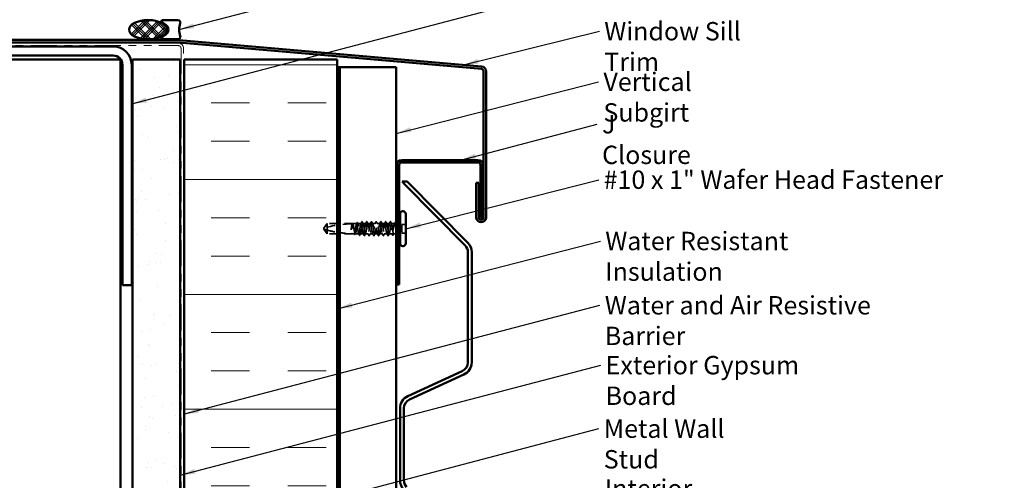
# Model space of a CAD drawing. Units: inches. Extents: x 0.6 to 33.4, y 0.6 to 21.4.
# Drawn here: x 7.5 to 20.4, y 8.1 to 14.1 of the extents above; entities that cross this region are included whole.
import ezdxf

# ---------------------------------------------------------------- set-up
doc = ezdxf.new("R2010")
doc.units = ezdxf.units.IN
doc.header["$LTSCALE"] = 2
doc.header["$MEASUREMENT"] = 0
doc.linetypes.add('DASHED', pattern=[0.2067, 0.1654, -0.0413])
doc.linetypes.add('DOUBLE_DASH_CHAIN', pattern=[1.2403, 0.6614, -0.0827, 0.1654, -0.0827, 0.1654, -0.0827])
for name, color, linetype, lineweight in [('Hatch (ANSI)', 7, 'Continuous', 18), ('Hidden (ANSI)', 7, 'DASHED', 35), ('Symbol (ANSI)', 7, 'Continuous', 25), ('Visible (ANSI)', 7, 'Continuous', 50)]:
    doc.layers.add(name, color=color, linetype=linetype, lineweight=lineweight)
doc.styles.add('Note Text (ANSI)', font='tahoma.ttf')
doc.dimstyles.new('Default (ANSI)$7', dxfattribs={"dimscale": 2, "dimtxt": 0.12, "dimasz": 0.098425, "dimexe": 0.125, "dimexo": 0.0625, "dimgap": 0.031496, "dimtad": 0, "dimtih": 1, "dimtoh": 1, "dimrnd": 1e-08, "dimzin": 4, "dimdsep": 46, "dimtxsty": 'Note Text (ANSI)', "dimcen": 0.09, "dimdle": 0.393701, "dimclrd": 256, "dimclre": 256, "dimclrt": 256, "dimadec": 0, "dimazin": 1, "dimtfac": 1, "dimtofl": 0, "dimtmove": 0, "dimatfit": 3, "dimfxl": 0, "dimtolj": 1, "dimtzin": 4, "dimlwd": -1, "dimlwe": -1, "dimarcsym": 0})

msp = doc.modelspace()

# ---------------------------------------------------------------- hatches: boundary and pattern name
at = {"layer": 'Hatch (ANSI)'}
h = msp.add_hatch(dxfattribs=at)
h.set_pattern_fill('CUST29', color=256, style=0, pattern_type=2)
h.set_pattern_definition([(45, (0, 0), (-0.08838835, 0.08838835), []), (45, (0.03125, 0), (-0.08838835, 0.08838835), []), (45, (0.0625, 0), (-0.08838835, 0.08838835), []), (135, (0, 0), (-0.08838835, -0.08838835), []), (135, (0.03125, 0), (-0.08838835, -0.08838835), []), (135, (0.0625, 0), (-0.08838835, -0.08838835), [])])
edge = h.paths.add_edge_path()
edge.add_ellipse((9.17528, 13.95907), major_axis=(0.25, 0), ratio=0.5, start_angle=0, end_angle=360)
at = {"layer": 'Hatch (ANSI)', "true_color": 0x804000}
h = msp.add_hatch(dxfattribs=at)
h.set_pattern_fill('AR-SAND', color=36, scale=0.25, angle=45, style=0)
h.paths.add_polyline_path([(8.96975, 2.32337), (8.96975, 13.57007), (9.59475, 13.57007), (9.59475, 2.32337)])
at = {"layer": 'Hatch (ANSI)', "true_color": 0x0080ff}
h = msp.add_hatch(dxfattribs=at)
h.set_pattern_fill('INSUL', color=150, scale=4, style=0)
h.paths.add_polyline_path([(9.64675, 2.32337), (9.64675, 13.57007), (11.64675, 13.57007), (11.64675, 2.32337)])

# ---------------------------------------------------------------- linework, layer by layer
at = {"layer": 'Hidden (ANSI)', "ltscale": 0.005784}
for q in [(11.47158, 11.36362), (11.47158, 11.35362)]:
    msp.add_line((11.46795, 11.35862), q, dxfattribs=at)
at = {"layer": 'Hidden (ANSI)', "ltscale": 0.073451}
for p, q in [((11.51695, 11.42612), (11.47158, 11.36362)), ((11.51695, 11.29112), (11.47158, 11.35362))]:
    msp.add_line(p, q, dxfattribs=at)
at = {"layer": 'Hidden (ANSI)', "ltscale": 0.118837}
msp.add_line((11.51695, 11.42612), (11.51695, 11.34), dxfattribs=at)
at = {"layer": 'Hidden (ANSI)', "ltscale": 0.123515}
for p, q in [((11.64675, 11.42612), (11.51695, 11.42612)), ((11.64675, 11.29112), (11.51695, 11.29112))]:
    msp.add_line(p, q, dxfattribs=at)
at = {"layer": 'Hidden (ANSI)', "ltscale": 0.082915}
msp.add_line((11.51695, 11.34), (11.51695, 11.29112), dxfattribs=at)
at = {"layer": 'Hidden (ANSI)', "ltscale": 0.177227}
for p, q in [((11.84295, 11.42612), (11.65675, 11.42612)), ((11.84295, 11.29112), (11.65675, 11.29112))]:
    msp.add_line(p, q, dxfattribs=at)
at = {"layer": 'Hidden (ANSI)', "ltscale": 0.00164}
msp.add_line((11.84477, 11.42612), (11.84295, 11.42612), dxfattribs=at)
at = {"layer": 'Hidden (ANSI)', "ltscale": 0.049651}
msp.add_line((11.90136, 11.42612), (11.84912, 11.42612), dxfattribs=at)
at = {"layer": 'Hidden (ANSI)', "ltscale": 0.03934}
for p, q in [((11.95795, 11.42612), (11.91653, 11.42612)), ((12.39736, 11.42612), (12.35595, 11.42612))]:
    msp.add_line(p, q, dxfattribs=at)
at = {"layer": 'Hidden (ANSI)', "ltscale": 0.034185}
for p, q in [((12.01995, 11.42612), (11.98395, 11.42612)), ((12.08195, 11.42612), (12.04595, 11.42612)), ((12.14395, 11.42612), (12.10795, 11.42612)), ((12.20595, 11.42612), (12.16995, 11.42612)), ((12.26795, 11.42612), (12.23195, 11.42612)), ((12.32995, 11.42612), (12.29395, 11.42612)), ((12.05095, 11.29112), (12.01495, 11.29112)), ((12.11295, 11.29112), (12.07695, 11.29112)), ((12.17495, 11.29112), (12.13895, 11.29112)), ((12.23695, 11.29112), (12.20095, 11.29112)), ((12.29895, 11.29112), (12.26295, 11.29112))]:
    msp.add_line(p, q, dxfattribs=at)
at = {"layer": 'Hidden (ANSI)', "ltscale": 0.003151}
msp.add_line((12.41595, 11.42612), (12.41253, 11.42612), dxfattribs=at)
at = {"layer": 'Hidden (ANSI)', "ltscale": 0.018471}
msp.add_line((12.44545, 11.42612), (12.42595, 11.42612), dxfattribs=at)
at = {"layer": 'Hidden (ANSI)', "ltscale": 0.107515}
msp.add_line((12.49095, 11.41512), (12.49095, 11.30212), dxfattribs=at)
at = {"layer": 'Hidden (ANSI)', "ltscale": 0.049422}
for p, q in [((12.54295, 11.41512), (12.49095, 11.41512)), ((12.54295, 11.30212), (12.49095, 11.30212))]:
    msp.add_line(p, q, dxfattribs=at)
at = {"layer": 'Hidden (ANSI)', "ltscale": 0.028585}
msp.add_line((11.87307, 11.29112), (11.84295, 11.29112), dxfattribs=at)
at = {"layer": 'Hidden (ANSI)', "ltscale": 0.044495}
msp.add_line((11.92965, 11.29112), (11.88283, 11.29112), dxfattribs=at)
at = {"layer": 'Hidden (ANSI)', "ltscale": 0.036762}
for p, q in [((11.98895, 11.29112), (11.95024, 11.29112)), ((12.36365, 11.29112), (12.32495, 11.29112))]:
    msp.add_line(p, q, dxfattribs=at)
at = {"layer": 'Hidden (ANSI)', "ltscale": 0.030096}
msp.add_line((12.41595, 11.29112), (12.38424, 11.29112), dxfattribs=at)
at = {"layer": 'Hidden (ANSI)', "ltscale": 0.004776}
msp.add_line((12.43107, 11.29112), (12.42595, 11.29112), dxfattribs=at)
at = {"layer": 'Hidden (ANSI)', "ltscale": 0.0043}
msp.add_line((12.44545, 11.29112), (12.44083, 11.29112), dxfattribs=at)
at = {"layer": 'Hidden (ANSI)', "ltscale": 0.354514}
msp.add_arc((11.83795, 10.22517), 1.19594, 90, 107.839054, dxfattribs=at)
at = {"layer": 'Hidden (ANSI)', "ltscale": 0.00738}
msp.add_arc((11.83795, 11.42612), 0.005, 270, 0, dxfattribs=at)
at = {"layer": 'Hidden (ANSI)', "ltscale": 0.002016}
for centre in [(11.97095, 11.45012), (12.34295, 11.45012)]:
    msp.add_arc(centre, 0.001, 26.343304, 153.656696, dxfattribs=at)
at = {"layer": 'Hidden (ANSI)', "ltscale": 0.012522}
for centre, start, end in [((12.44545, 11.44862), 270, 303.748989), ((12.44545, 11.26862), 56.251011, 90)]:
    msp.add_arc(centre, 0.0225, start, end, dxfattribs=at)
at = {"layer": 'Hidden (ANSI)', "ltscale": 0.076677}
msp.add_open_spline([(11.51695, 11.34), (11.50886, 11.34226), (11.50106, 11.34452), (11.48929, 11.34806), (11.4854, 11.34925), (11.47962, 11.35106), (11.47774, 11.35165), (11.47501, 11.35252), (11.47412, 11.3528), (11.4729, 11.35319), (11.47251, 11.35332), (11.47186, 11.35353), (11.47158, 11.35362), (11.47158, 11.35362)], degree=3, knots=[1.771349165, 1.771349165, 1.771349165, 1.771349165, 1.893516244, 1.893516244, 1.956633453, 1.956633453, 1.988192057, 1.988192057, 2.003971359, 2.003971359, 2.01186101, 2.01186101, 2.019750661, 2.019750661, 2.019750661, 2.019750661], dxfattribs=at)
at = {"layer": 'Hidden (ANSI)', "ltscale": 0.127534}
msp.add_open_spline([(11.51695, 11.34), (11.55799, 11.32857), (11.60088, 11.31903), (11.64495, 11.31179), (11.64585, 11.31165), (11.64675, 11.3115)], degree=3, knots=[3.501645957, 3.501645957, 3.501645957, 3.501645957, 3.813377494, 3.813377494, 3.819881123, 3.819881123, 3.819881123, 3.819881123], dxfattribs=at)
at = {"layer": 'Hidden (ANSI)', "ltscale": 0.041548}
msp.add_open_spline([(11.83142, 11.36458), (11.8305, 11.35768), (11.82984, 11.3522), (11.8293, 11.34712), (11.82917, 11.34567), (11.8291, 11.34442), (11.82907, 11.34389), (11.82908, 11.34341), (11.82909, 11.3433), (11.82912, 11.3432), (11.82913, 11.34318), (11.82914, 11.34316), (11.82914, 11.34315), (11.82915, 11.34315), (11.82916, 11.34315), (11.82916, 11.34315), (11.82917, 11.34315), (11.82917, 11.34315), (11.82918, 11.34315), (11.82919, 11.34315), (11.82919, 11.34316), (11.82921, 11.34317), (11.82922, 11.34319), (11.82927, 11.34326), (11.8293, 11.34335), (11.82948, 11.34384), (11.82969, 11.34469), (11.83063, 11.34905), (11.83182, 11.35584), (11.83322, 11.36458)], degree=3, knots=[0, 0, 0, 0, 0.053244777, 0.053244777, 0.082548328, 0.082548328, 0.088507497, 0.088507497, 0.090334286, 0.090334286, 0.091006282, 0.091006282, 0.09122351, 0.09122351, 0.091361193, 0.091361193, 0.091481917, 0.091481917, 0.091626087, 0.091626087, 0.091877733, 0.091877733, 0.092488207, 0.092488207, 0.094638156, 0.094638156, 0.106239995, 0.106239995, 0.140409948, 0.140409948, 0.140409948, 0.140409948], dxfattribs=at)
at = {"layer": 'Hidden (ANSI)', "ltscale": 1.157106}
msp.add_open_spline([(11.95795, 11.42612), (11.95676, 11.42612), (11.95559, 11.42437), (11.95323, 11.41758), (11.95205, 11.4126), (11.94969, 11.40006), (11.94852, 11.39261), (11.94615, 11.37622), (11.94498, 11.36744), (11.94261, 11.3497), (11.94144, 11.34092), (11.93907, 11.32454), (11.9379, 11.3171), (11.93553, 11.30457), (11.93436, 11.29961), (11.932, 11.29284), (11.93082, 11.29111), (11.92846, 11.29113), (11.92729, 11.29289), (11.92492, 11.2997), (11.92375, 11.30469), (11.92138, 11.31725), (11.92021, 11.3247), (11.91784, 11.3411), (11.91667, 11.34989), (11.91431, 11.36762), (11.91313, 11.3764), (11.91077, 11.39277), (11.9096, 11.40021), (11.90723, 11.41272), (11.90606, 11.41767), (11.90369, 11.42442), (11.90252, 11.42614), (11.90015, 11.42609), (11.89898, 11.42432), (11.89661, 11.41749), (11.89544, 11.41249), (11.89308, 11.39991), (11.8919, 11.39245), (11.88954, 11.37604), (11.88837, 11.36726), (11.886, 11.34952), (11.88483, 11.34074), (11.88246, 11.32438), (11.88129, 11.31696), (11.87892, 11.30446), (11.87775, 11.29952), (11.87539, 11.29279), (11.87421, 11.29108), (11.87185, 11.29115), (11.87067, 11.29294), (11.86831, 11.29979), (11.86714, 11.3048), (11.86477, 11.3174), (11.8636, 11.32486), (11.86123, 11.34128), (11.86006, 11.35007), (11.85769, 11.36781), (11.85652, 11.37658), (11.85416, 11.39293), (11.85298, 11.40035), (11.85062, 11.41283), (11.84945, 11.41776), (11.84708, 11.42447), (11.84591, 11.42616), (11.84354, 11.42607), (11.84237, 11.42427), (11.84, 11.41739), (11.83883, 11.41238), (11.83661, 11.40053), (11.83558, 11.39408), (11.8335, 11.37993), (11.83246, 11.37234), (11.83142, 11.36458)], degree=3, knots=[0, 0, 0, 0, 0.06817207, 0.06817207, 0.13634415, 0.13634415, 0.20451622, 0.20451622, 0.2726883, 0.2726883, 0.34086037, 0.34086037, 0.40903245, 0.40903245, 0.47720452, 0.47720452, 0.5453766, 0.5453766, 0.61354867, 0.61354867, 0.68172075, 0.68172075, 0.74989282, 0.74989282, 0.8180649, 0.8180649, 0.88623697, 0.88623697, 0.95440905, 0.95440905, 1.02258112, 1.02258112, 1.0907532, 1.0907532, 1.15892527, 1.15892527, 1.22709735, 1.22709735, 1.29526942, 1.29526942, 1.3634415, 1.3634415, 1.43161357, 1.43161357, 1.49978565, 1.49978565, 1.56795772, 1.56795772, 1.6361298, 1.6361298, 1.70430187, 1.70430187, 1.77247395, 1.77247395, 1.84064602, 1.84064602, 1.90881809, 1.90881809, 1.97699017, 1.97699017, 2.04516224, 2.04516224, 2.11333432, 2.11333432, 2.18150639, 2.18150639, 2.24967847, 2.24967847, 2.31785054, 2.31785054, 2.37777553, 2.37777553, 2.43770052, 2.43770052, 2.43770052, 2.43770052], dxfattribs=at)
at = {"layer": 'Hidden (ANSI)', "ltscale": 1.161341}
msp.add_open_spline([(11.83322, 11.36458), (11.83463, 11.37344), (11.83603, 11.38207), (11.83886, 11.39783), (11.84026, 11.40482), (11.84309, 11.41621), (11.84449, 11.42049), (11.84732, 11.42574), (11.84872, 11.42666), (11.85155, 11.42497), (11.85295, 11.42238), (11.85578, 11.41402), (11.85718, 11.40832), (11.86001, 11.39456), (11.86141, 11.38664), (11.86424, 11.36959), (11.86565, 11.36065), (11.86847, 11.34294), (11.86988, 11.33435), (11.87271, 11.31869), (11.87411, 11.31177), (11.87694, 11.30057), (11.87834, 11.29639), (11.88117, 11.29135), (11.88257, 11.29055), (11.8854, 11.29247), (11.8868, 11.29516), (11.88963, 11.30373), (11.89103, 11.30951), (11.89386, 11.32342), (11.89526, 11.3314), (11.89809, 11.34851), (11.89949, 11.35746), (11.90232, 11.37515), (11.90372, 11.3837), (11.90655, 11.39925), (11.90795, 11.40609), (11.91078, 11.41712), (11.91218, 11.4212), (11.91501, 11.42601), (11.91641, 11.4267), (11.91924, 11.42456), (11.92064, 11.42175), (11.92347, 11.41298), (11.92487, 11.40711), (11.9277, 11.39307), (11.9291, 11.38503), (11.93193, 11.36786), (11.93333, 11.3589), (11.93616, 11.34124), (11.93757, 11.33272), (11.94039, 11.31728), (11.9418, 11.31052), (11.94463, 11.29967), (11.94603, 11.2957), (11.94886, 11.29111), (11.95026, 11.29053), (11.95309, 11.2929), (11.95449, 11.29582), (11.95732, 11.30478), (11.95872, 11.31074), (11.96155, 11.32493), (11.96295, 11.33301), (11.96578, 11.35024), (11.96718, 11.35922), (11.97001, 11.37684), (11.97141, 11.38532), (11.97424, 11.40065), (11.97564, 11.40733), (11.97821, 11.417), (11.97935, 11.42038), (11.98165, 11.42495), (11.9828, 11.42612), (11.98395, 11.42612)], degree=3, knots=[0, 0, 0, 0, 0.06867359, 0.06867359, 0.13734718, 0.13734718, 0.20602077, 0.20602077, 0.27469436, 0.27469436, 0.34336795, 0.34336795, 0.41204154, 0.41204154, 0.48071513, 0.48071513, 0.54938872, 0.54938872, 0.61806231, 0.61806231, 0.6867359, 0.6867359, 0.75540949, 0.75540949, 0.82408308, 0.82408308, 0.89275667, 0.89275667, 0.96143026, 0.96143026, 1.03010385, 1.03010385, 1.09877744, 1.09877744, 1.16745103, 1.16745103, 1.23612462, 1.23612462, 1.30479821, 1.30479821, 1.3734718, 1.3734718, 1.44214539, 1.44214539, 1.51081898, 1.51081898, 1.57949257, 1.57949257, 1.64816616, 1.64816616, 1.71683975, 1.71683975, 1.78551334, 1.78551334, 1.85418693, 1.85418693, 1.92286052, 1.92286052, 1.99153411, 1.99153411, 2.0602077, 2.0602077, 2.12888129, 2.12888129, 2.19755488, 2.19755488, 2.26622847, 2.26622847, 2.33490206, 2.33490206, 2.39077358, 2.39077358, 2.4466451, 2.4466451, 2.4466451, 2.4466451], dxfattribs=at)
at = {"layer": 'Hidden (ANSI)', "ltscale": 0.002253}
msp.add_open_spline([(11.8424, 11.42379), (11.84278, 11.42453), (11.84315, 11.42526), (11.84353, 11.42599)], degree=3, dxfattribs=at)
at = {"layer": 'Hidden (ANSI)', "ltscale": 0.037671}
msp.add_open_spline([(11.84353, 11.42599), (11.84415, 11.42721), (11.84478, 11.42812), (11.84634, 11.42927), (11.84741, 11.42943), (11.84931, 11.42854), (11.85005, 11.42752), (11.85078, 11.42611)], degree=3, knots=[0, 0, 0, 0, 0.031782911, 0.031782911, 0.062875252, 0.062875252, 0.100566359, 0.100566359, 0.100566359, 0.100566359], dxfattribs=at)
at = {"layer": 'Hidden (ANSI)', "ltscale": 0.003356}
msp.add_open_spline([(11.85078, 11.42611), (11.85134, 11.42503), (11.85189, 11.42396), (11.85245, 11.42289)], degree=3, dxfattribs=at)
at = {"layer": 'Hidden (ANSI)', "ltscale": 0.014305}
for points in [[(11.89899, 11.42379), (11.90129, 11.42828), (11.90358, 11.43277), (11.90586, 11.43727)], [(12.40803, 11.43727), (12.41031, 11.43277), (12.4126, 11.42828), (12.4149, 11.42379)]]:
    msp.add_open_spline(points, degree=3, dxfattribs=at)
at = {"layer": 'Hidden (ANSI)', "ltscale": 0.037767}
msp.add_open_spline([(11.90586, 11.43727), (11.9065, 11.43852), (11.90714, 11.43943), (11.9096, 11.44075), (11.91133, 11.43945), (11.91241, 11.43734)], degree=3, knots=[0, 0, 0, 0, 0.037124755, 0.037124755, 0.1006057, 0.1006057, 0.1006057, 0.1006057], dxfattribs=at)
at = {"layer": 'Hidden (ANSI)', "ltscale": 0.015395}
for points in [[(11.91241, 11.43734), (11.91488, 11.43252), (11.91736, 11.4277), (11.91987, 11.42289)], [(12.39403, 11.42289), (12.39653, 11.4277), (12.39901, 11.43252), (12.40149, 11.43734)]]:
    msp.add_open_spline(points, degree=3, dxfattribs=at)
at = {"layer": 'Hidden (ANSI)', "ltscale": 0.02626}
for points in [[(11.95558, 11.42379), (11.95979, 11.432), (11.96396, 11.44023), (11.96812, 11.44847)], [(12.34578, 11.44847), (12.34993, 11.44023), (12.35411, 11.432), (12.35832, 11.42379)]]:
    msp.add_open_spline(points, degree=3, dxfattribs=at)
at = {"layer": 'Hidden (ANSI)', "ltscale": 1.03389}
for points, knots in [([(12.32995, 11.42612), (12.32592, 11.42612), (12.3219, 11.40747), (12.31787, 11.38158), (12.31385, 11.35569), (12.30982, 11.32436), (12.3058, 11.30674), (12.30177, 11.28913), (12.29775, 11.28645), (12.29372, 11.30036), (12.2897, 11.31426), (12.28567, 11.34378), (12.28165, 11.37086), (12.27762, 11.39793), (12.2736, 11.42069), (12.26957, 11.4252), (12.26555, 11.42972), (12.26152, 11.41569), (12.2575, 11.39168), (12.25347, 11.36768), (12.24945, 11.33538), (12.24542, 11.31453), (12.2414, 11.29368), (12.23737, 11.28574), (12.23335, 11.29556), (12.22932, 11.30537), (12.2253, 11.33227), (12.22127, 11.3598), (12.21725, 11.38733), (12.21322, 11.41357), (12.2092, 11.42248), (12.20517, 11.4314), (12.20115, 11.42235), (12.19712, 11.40089), (12.1931, 11.37942), (12.18907, 11.34703), (12.18505, 11.32351), (12.18102, 11.3), (12.177, 11.287), (12.17297, 11.29246), (12.16895, 11.29793), (12.16493, 11.32148), (12.1609, 11.34871), (12.15688, 11.37595), (12.15285, 11.40497), (12.14883, 11.41803), (12.1448, 11.4311), (12.14078, 11.4273), (12.13675, 11.40895), (12.13273, 11.3906), (12.1287, 11.35899), (12.12468, 11.33345), (12.12065, 11.3079), (12.11663, 11.29019), (12.1126, 11.29116), (12.10858, 11.29212), (12.10455, 11.31169), (12.10053, 11.33789), (12.0965, 11.36409), (12.09248, 11.39511), (12.08845, 11.41197), (12.08443, 11.42884), (12.0804, 11.43038), (12.07638, 11.41565), (12.07235, 11.40092), (12.06833, 11.37095), (12.0643, 11.34406), (12.06028, 11.31718), (12.05625, 11.29525), (12.05223, 11.29169), (12.0482, 11.28812), (12.04418, 11.30317), (12.04015, 11.32763), (12.03613, 11.35209), (12.0321, 11.38426), (12.02808, 11.40447), (12.02405, 11.42467), (12.02003, 11.43151), (12.016, 11.4208), (12.01198, 11.41008), (12.00795, 11.38257), (12.00393, 11.35507), (11.9999, 11.32758), (11.99588, 11.30202), (11.99185, 11.29402), (11.98783, 11.28603), (11.9838, 11.29616), (11.97978, 11.31822), (11.97575, 11.34027), (11.97173, 11.37272), (11.9677, 11.39572), (11.96445, 11.41431), (11.9612, 11.42612), (11.95795, 11.42612)], [0, 0, 0, 0, 1.22367682, 1.22367682, 1.22367682, 2.44735363, 2.44735363, 2.44735363, 3.67103045, 3.67103045, 3.67103045, 4.89470726, 4.89470726, 4.89470726, 6.11838408, 6.11838408, 6.11838408, 7.3420609, 7.3420609, 7.3420609, 8.56573771, 8.56573771, 8.56573771, 9.78941453, 9.78941453, 9.78941453, 11.01309134, 11.01309134, 11.01309134, 12.23676816, 12.23676816, 12.23676816, 13.46044498, 13.46044498, 13.46044498, 14.68412179, 14.68412179, 14.68412179, 15.90779861, 15.90779861, 15.90779861, 17.13147542, 17.13147542, 17.13147542, 18.35515224, 18.35515224, 18.35515224, 19.57882906, 19.57882906, 19.57882906, 20.80250587, 20.80250587, 20.80250587, 22.02618269, 22.02618269, 22.02618269, 23.2498595, 23.2498595, 23.2498595, 24.47353632, 24.47353632, 24.47353632, 25.69721314, 25.69721314, 25.69721314, 26.92088995, 26.92088995, 26.92088995, 28.14456677, 28.14456677, 28.14456677, 29.36824358, 29.36824358, 29.36824358, 30.5919204, 30.5919204, 30.5919204, 31.81559722, 31.81559722, 31.81559722, 33.03927403, 33.03927403, 33.03927403, 34.26295085, 34.26295085, 34.26295085, 35.48662766, 35.48662766, 35.48662766, 36.71030448, 36.71030448, 36.71030448, 37.69911184, 37.69911184, 37.69911184, 37.69911184]), ([(11.98395, 11.42612), (11.98797, 11.42612), (11.992, 11.40747), (11.99602, 11.38158), (12.00005, 11.35569), (12.00407, 11.32436), (12.0081, 11.30674), (12.01212, 11.28913), (12.01615, 11.28645), (12.02017, 11.30036), (12.0242, 11.31426), (12.02822, 11.34378), (12.03225, 11.37086), (12.03627, 11.39793), (12.0403, 11.42069), (12.04432, 11.4252), (12.04835, 11.42972), (12.05237, 11.41569), (12.0564, 11.39168), (12.06042, 11.36768), (12.06445, 11.33538), (12.06847, 11.31453), (12.0725, 11.29368), (12.07652, 11.28574), (12.08054, 11.29556), (12.08457, 11.30537), (12.08859, 11.33227), (12.09262, 11.3598), (12.09664, 11.38733), (12.10067, 11.41357), (12.10469, 11.42248), (12.10872, 11.4314), (12.11274, 11.42235), (12.11677, 11.40089), (12.12079, 11.37942), (12.12482, 11.34703), (12.12884, 11.32351), (12.13287, 11.3), (12.13689, 11.287), (12.14092, 11.29246), (12.14494, 11.29793), (12.14897, 11.32148), (12.15299, 11.34871), (12.15702, 11.37595), (12.16104, 11.40497), (12.16507, 11.41803), (12.16909, 11.4311), (12.17312, 11.4273), (12.17714, 11.40895), (12.18117, 11.3906), (12.18519, 11.35899), (12.18922, 11.33345), (12.19324, 11.3079), (12.19727, 11.29019), (12.20129, 11.29116), (12.20532, 11.29212), (12.20934, 11.31169), (12.21337, 11.33789), (12.21739, 11.36409), (12.22142, 11.39511), (12.22544, 11.41197), (12.22947, 11.42884), (12.23349, 11.43038), (12.23752, 11.41565), (12.24154, 11.40092), (12.24557, 11.37095), (12.24959, 11.34406), (12.25362, 11.31718), (12.25764, 11.29525), (12.26167, 11.29169), (12.26569, 11.28812), (12.26972, 11.30317), (12.27374, 11.32763), (12.27777, 11.35209), (12.28179, 11.38426), (12.28582, 11.40447), (12.28984, 11.42467), (12.29387, 11.43151), (12.29789, 11.4208), (12.30192, 11.41008), (12.30594, 11.38257), (12.30997, 11.35507), (12.31399, 11.32758), (12.31802, 11.30202), (12.32204, 11.29402), (12.32606, 11.28603), (12.33009, 11.29616), (12.33411, 11.31822), (12.33814, 11.34027), (12.34216, 11.37272), (12.34619, 11.39572), (12.34944, 11.41431), (12.35269, 11.42612), (12.35595, 11.42612)], [-37.69911184, -37.69911184, -37.69911184, -37.69911184, -36.47543503, -36.47543503, -36.47543503, -35.25175821, -35.25175821, -35.25175821, -34.0280814, -34.0280814, -34.0280814, -32.80440458, -32.80440458, -32.80440458, -31.58072776, -31.58072776, -31.58072776, -30.35705095, -30.35705095, -30.35705095, -29.13337413, -29.13337413, -29.13337413, -27.90969732, -27.90969732, -27.90969732, -26.6860205, -26.6860205, -26.6860205, -25.46234368, -25.46234368, -25.46234368, -24.23866687, -24.23866687, -24.23866687, -23.01499005, -23.01499005, -23.01499005, -21.79131324, -21.79131324, -21.79131324, -20.56763642, -20.56763642, -20.56763642, -19.3439596, -19.3439596, -19.3439596, -18.12028279, -18.12028279, -18.12028279, -16.89660597, -16.89660597, -16.89660597, -15.67292916, -15.67292916, -15.67292916, -14.44925234, -14.44925234, -14.44925234, -13.22557552, -13.22557552, -13.22557552, -12.00189871, -12.00189871, -12.00189871, -10.77822189, -10.77822189, -10.77822189, -9.55454508, -9.55454508, -9.55454508, -8.33086826, -8.33086826, -8.33086826, -7.10719144, -7.10719144, -7.10719144, -5.88351463, -5.88351463, -5.88351463, -4.65983781, -4.65983781, -4.65983781, -3.436161, -3.436161, -3.436161, -2.21248418, -2.21248418, -2.21248418, -0.98880736, -0.98880736, -0.98880736, 0, 0, 0, 0])]:
    msp.add_open_spline(points, degree=3, knots=knots, dxfattribs=at)
at = {"layer": 'Hidden (ANSI)', "ltscale": 0.017292}
msp.add_open_spline([(11.96812, 11.44847), (11.96882, 11.44986), (11.96956, 11.45089), (11.97077, 11.4511)], degree=3, dxfattribs=at)
at = {"layer": 'Hidden (ANSI)', "ltscale": 0.01888}
msp.add_open_spline([(11.97095, 11.45112), (11.97203, 11.45112), (11.97284, 11.45033), (11.97364, 11.44905), (11.9738, 11.44877), (11.97395, 11.44847)], degree=3, knots=[0, 0, 0, 0, 0.0405456153, 0.0405456153, 0.0505447717, 0.0505447717, 0.0505447717, 0.0505447717], dxfattribs=at)
at = {"layer": 'Hidden (ANSI)', "ltscale": 0.026765}
for points in [[(11.97395, 11.44847), (11.9782, 11.44009), (11.98247, 11.43171), (11.98678, 11.42336)], [(12.01711, 11.42336), (12.02143, 11.43171), (12.02569, 11.44009), (12.02994, 11.44847)], [(12.03595, 11.44847), (12.0402, 11.44009), (12.04447, 11.43171), (12.04878, 11.42336)], [(12.07911, 11.42336), (12.08343, 11.43171), (12.08769, 11.44009), (12.09194, 11.44847)], [(12.09795, 11.44847), (12.1022, 11.44009), (12.10647, 11.43171), (12.11078, 11.42336)], [(12.14111, 11.42336), (12.14543, 11.43171), (12.14969, 11.44009), (12.15394, 11.44847)], [(12.15995, 11.44847), (12.1642, 11.44009), (12.16847, 11.43171), (12.17278, 11.42336)], [(12.20311, 11.42336), (12.20743, 11.43171), (12.21169, 11.44009), (12.21594, 11.44847)], [(12.22195, 11.44847), (12.2262, 11.44009), (12.23047, 11.43171), (12.23478, 11.42336)], [(12.26511, 11.42336), (12.26943, 11.43171), (12.27369, 11.44009), (12.27794, 11.44847)], [(12.28395, 11.44847), (12.2882, 11.44009), (12.29247, 11.43171), (12.29678, 11.42336)], [(12.32711, 11.42336), (12.33143, 11.43171), (12.33569, 11.44009), (12.33994, 11.44847)], [(11.99894, 11.26876), (11.99469, 11.27715), (11.99043, 11.28553), (11.98611, 11.29388)], [(12.01778, 11.29388), (12.01347, 11.28553), (12.0092, 11.27715), (12.00495, 11.26876)], [(12.06094, 11.26876), (12.05669, 11.27715), (12.05243, 11.28553), (12.04811, 11.29388)], [(12.07978, 11.29388), (12.07547, 11.28553), (12.0712, 11.27715), (12.06695, 11.26876)], [(12.12294, 11.26876), (12.11869, 11.27715), (12.11443, 11.28553), (12.11011, 11.29388)], [(12.14178, 11.29388), (12.13747, 11.28553), (12.1332, 11.27715), (12.12895, 11.26876)], [(12.18494, 11.26876), (12.18069, 11.27715), (12.17643, 11.28553), (12.17211, 11.29388)], [(12.20378, 11.29388), (12.19947, 11.28553), (12.1952, 11.27715), (12.19095, 11.26876)], [(12.24694, 11.26876), (12.24269, 11.27715), (12.23843, 11.28553), (12.23411, 11.29388)], [(12.26578, 11.29388), (12.26147, 11.28553), (12.2572, 11.27715), (12.25295, 11.26876)], [(12.30894, 11.26876), (12.30469, 11.27715), (12.30043, 11.28553), (12.29611, 11.29388)], [(12.32778, 11.29388), (12.32347, 11.28553), (12.3192, 11.27715), (12.31495, 11.26876)]]:
    msp.add_open_spline(points, degree=3, dxfattribs=at)
at = {"layer": 'Hidden (ANSI)', "ltscale": 0.03786}
for points in [[(12.02994, 11.44847), (12.0306, 11.44976), (12.03126, 11.4507), (12.03381, 11.45147), (12.03507, 11.45022), (12.03595, 11.44847)], [(12.09194, 11.44847), (12.0926, 11.44976), (12.09326, 11.4507), (12.09581, 11.45147), (12.09707, 11.45022), (12.09795, 11.44847)], [(12.15394, 11.44847), (12.1546, 11.44976), (12.15526, 11.4507), (12.15781, 11.45147), (12.15907, 11.45022), (12.15995, 11.44847)], [(12.21594, 11.44847), (12.2166, 11.44976), (12.21726, 11.4507), (12.21981, 11.45147), (12.22107, 11.45022), (12.22195, 11.44847)], [(12.27794, 11.44847), (12.2786, 11.44976), (12.27926, 11.4507), (12.28181, 11.45147), (12.28307, 11.45022), (12.28395, 11.44847)], [(12.00495, 11.26876), (12.0043, 11.26747), (12.00363, 11.26653), (12.00109, 11.26577), (11.99983, 11.26702), (11.99894, 11.26876)], [(12.06695, 11.26876), (12.0663, 11.26747), (12.06563, 11.26653), (12.06309, 11.26577), (12.06183, 11.26702), (12.06094, 11.26876)], [(12.12895, 11.26876), (12.1283, 11.26747), (12.12763, 11.26653), (12.12509, 11.26577), (12.12383, 11.26702), (12.12294, 11.26876)], [(12.19095, 11.26876), (12.1903, 11.26747), (12.18963, 11.26653), (12.18709, 11.26577), (12.18583, 11.26702), (12.18494, 11.26876)], [(12.25295, 11.26876), (12.2523, 11.26747), (12.25163, 11.26653), (12.24909, 11.26577), (12.24783, 11.26702), (12.24694, 11.26876)], [(12.31495, 11.26876), (12.3143, 11.26747), (12.31363, 11.26653), (12.31109, 11.26577), (12.30983, 11.26702), (12.30894, 11.26876)]]:
    msp.add_open_spline(points, degree=3, knots=[0, 0, 0, 0, 0.042878708, 0.042878708, 0.100963035, 0.100963035, 0.100963035, 0.100963035], dxfattribs=at)
at = {"layer": 'Hidden (ANSI)', "ltscale": 0.521636}
msp.add_open_spline([(12.41595, 11.34776), (12.41591, 11.348), (12.41587, 11.34823), (12.41442, 11.35727), (12.41302, 11.36625), (12.41019, 11.38352), (12.40879, 11.39165), (12.40596, 11.40595), (12.40456, 11.41199), (12.40173, 11.42112), (12.40033, 11.42413), (12.3975, 11.4267), (12.39609, 11.42622), (12.39326, 11.42182), (12.39186, 11.41794), (12.38903, 11.40725), (12.38763, 11.40055), (12.3848, 11.38521), (12.3834, 11.37672), (12.38057, 11.35909), (12.37917, 11.35012), (12.37634, 11.3329), (12.37494, 11.32482), (12.37211, 11.31065), (12.37071, 11.30471), (12.36788, 11.29577), (12.36648, 11.29287), (12.36365, 11.29053), (12.36225, 11.29112), (12.35942, 11.29574), (12.35802, 11.29973), (12.35519, 11.3106), (12.35379, 11.31738), (12.35096, 11.33283), (12.34956, 11.34136), (12.34673, 11.35902), (12.34533, 11.36798), (12.3425, 11.38514), (12.3411, 11.39317), (12.33827, 11.4072), (12.33687, 11.41306), (12.33453, 11.42026), (12.33362, 11.42244), (12.33178, 11.42538), (12.33087, 11.42612), (12.32995, 11.42612)], degree=3, knots=[0.47886838, 0.47886838, 0.47886838, 0.47886838, 0.48071513, 0.48071513, 0.54938872, 0.54938872, 0.61806231, 0.61806231, 0.6867359, 0.6867359, 0.75540949, 0.75540949, 0.82408308, 0.82408308, 0.89275667, 0.89275667, 0.96143026, 0.96143026, 1.03010385, 1.03010385, 1.09877744, 1.09877744, 1.16745103, 1.16745103, 1.23612462, 1.23612462, 1.30479821, 1.30479821, 1.3734718, 1.3734718, 1.44214539, 1.44214539, 1.51081898, 1.51081898, 1.57949257, 1.57949257, 1.64816616, 1.64816616, 1.71683975, 1.71683975, 1.78551334, 1.78551334, 1.83010888, 1.83010888, 1.87470442, 1.87470442, 1.87470442, 1.87470442], dxfattribs=at)
at = {"layer": 'Hidden (ANSI)', "ltscale": 0.018883}
msp.add_open_spline([(12.33994, 11.44847), (12.34071, 11.44999), (12.3416, 11.45112), (12.34295, 11.45112)], degree=3, dxfattribs=at)
at = {"layer": 'Hidden (ANSI)', "ltscale": 0.017289}
msp.add_open_spline([(12.34312, 11.4511), (12.34367, 11.45101), (12.34413, 11.4507), (12.34499, 11.44985), (12.34539, 11.44923), (12.34578, 11.44847)], degree=3, knots=[0, 0, 0, 0, 0.0209650713, 0.0209650713, 0.0463562136, 0.0463562136, 0.0463562136, 0.0463562136], dxfattribs=at)
at = {"layer": 'Hidden (ANSI)', "ltscale": 0.431965}
msp.add_open_spline([(12.35595, 11.42612), (12.35713, 11.42612), (12.3583, 11.42437), (12.36067, 11.41758), (12.36184, 11.4126), (12.36421, 11.40006), (12.36538, 11.39261), (12.36774, 11.37622), (12.36892, 11.36744), (12.37128, 11.3497), (12.37245, 11.34092), (12.37482, 11.32454), (12.37599, 11.3171), (12.37836, 11.30457), (12.37953, 11.29961), (12.3819, 11.29284), (12.38307, 11.29111), (12.38544, 11.29113), (12.38661, 11.29289), (12.38897, 11.2997), (12.39015, 11.30469), (12.39251, 11.31725), (12.39368, 11.3247), (12.39605, 11.3411), (12.39722, 11.34989), (12.39959, 11.36762), (12.40076, 11.3764), (12.40313, 11.39277), (12.4043, 11.40021), (12.40666, 11.41272), (12.40784, 11.41767), (12.4102, 11.42442), (12.41137, 11.42614), (12.41369, 11.42609), (12.41481, 11.42447), (12.41595, 11.42133)], degree=3, knots=[0, 0, 0, 0, 0.06817207, 0.06817207, 0.13634415, 0.13634415, 0.20451622, 0.20451622, 0.2726883, 0.2726883, 0.34086037, 0.34086037, 0.40903245, 0.40903245, 0.47720452, 0.47720452, 0.5453766, 0.5453766, 0.61354867, 0.61354867, 0.68172075, 0.68172075, 0.74989282, 0.74989282, 0.8180649, 0.8180649, 0.88623697, 0.88623697, 0.95440905, 0.95440905, 1.02258112, 1.02258112, 1.0907532, 1.0907532, 1.15605552, 1.15605552, 1.15605552, 1.15605552], dxfattribs=at)
at = {"layer": 'Hidden (ANSI)', "ltscale": 0.03777}
msp.add_open_spline([(12.40149, 11.43734), (12.40213, 11.43859), (12.40278, 11.43951), (12.4053, 11.44073), (12.40696, 11.43939), (12.40803, 11.43727)], degree=3, knots=[0, 0, 0, 0, 0.037677266, 0.037677266, 0.100619848, 0.100619848, 0.100619848, 0.100619848], dxfattribs=at)
at = {"layer": 'Hidden (ANSI)', "ltscale": 0.140321}
msp.add_open_spline([(12.42595, 11.36411), (12.4262, 11.36221), (12.42646, 11.3603), (12.42789, 11.34952), (12.42907, 11.34074), (12.43143, 11.32438), (12.4326, 11.31696), (12.43497, 11.30446), (12.43614, 11.29952), (12.43851, 11.29279), (12.43968, 11.29108), (12.44163, 11.29114), (12.44239, 11.2919), (12.44392, 11.29483), (12.44468, 11.29699), (12.44545, 11.29981)], degree=3, knots=[1.348742896, 1.348742896, 1.348742896, 1.348742896, 1.363441496, 1.363441496, 1.431613571, 1.431613571, 1.499785646, 1.499785646, 1.567957721, 1.567957721, 1.636129796, 1.636129796, 1.680201881, 1.680201881, 1.724273966, 1.724273966, 1.724273966, 1.724273966], dxfattribs=at)
at = {"layer": 'Hidden (ANSI)', "ltscale": 0.118201}
msp.add_open_spline([(12.44545, 11.34319), (12.44403, 11.33453), (12.44263, 11.32635), (12.4398, 11.31191), (12.4384, 11.3058), (12.43557, 11.29647), (12.43417, 11.29335), (12.43134, 11.29056), (12.42994, 11.29091), (12.42766, 11.29428), (12.42681, 11.29618), (12.42595, 11.29866)], degree=3, knots=[0, 0, 0, 0, 0.06867359, 0.06867359, 0.13734718, 0.13734718, 0.20602077, 0.20602077, 0.27469436, 0.27469436, 0.316547915, 0.316547915, 0.316547915, 0.316547915], dxfattribs=at)
at = {"layer": 'Hidden (ANSI)', "ltscale": 0.066931}
msp.add_open_spline([(12.4582, 11.40863), (12.45641, 11.40217), (12.45414, 11.39244), (12.45045, 11.37298), (12.44925, 11.3661), (12.44718, 11.3538), (12.4463, 11.34844), (12.44545, 11.34319)], degree=3, knots=[0, 0, 0, 0, 0.062011797, 0.062011797, 0.094442965, 0.094442965, 0.119648935, 0.119648935, 0.119648935, 0.119648935], dxfattribs=at)
at = {"layer": 'Hidden (ANSI)', "ltscale": 0.111535}
msp.add_open_spline([(12.44545, 11.29981), (12.44672, 11.30449), (12.44793, 11.31081), (12.45013, 11.32498), (12.4511, 11.33241), (12.45303, 11.34852), (12.45396, 11.35708), (12.45555, 11.37215), (12.45621, 11.37859), (12.45744, 11.39043), (12.45801, 11.39583), (12.45856, 11.40087)], degree=3, knots=[0, 0, 0, 0, 0.073437983, 0.073437983, 0.137291237, 0.137291237, 0.202952553, 0.202952553, 0.252945191, 0.252945191, 0.298540344, 0.298540344, 0.298540344, 0.298540344], dxfattribs=at)
at = {"layer": 'Hidden (ANSI)', "ltscale": 0.012438}
msp.add_open_spline([(12.45856, 11.40087), (12.45873, 11.40239), (12.45885, 11.40389), (12.45901, 11.40666), (12.45903, 11.40775), (12.45898, 11.40889), (12.45895, 11.40919), (12.45888, 11.40952), (12.45884, 11.40965), (12.45877, 11.40972), (12.45876, 11.40973), (12.45873, 11.40974), (12.45872, 11.40974), (12.45869, 11.40973), (12.45868, 11.40973), (12.45866, 11.40972), (12.45865, 11.40971), (12.45863, 11.40969), (12.45861, 11.40967), (12.45857, 11.40963), (12.45855, 11.40959), (12.45847, 11.40945), (12.45842, 11.40932), (12.45831, 11.40902), (12.45825, 11.40881), (12.4582, 11.40863)], degree=3, knots=[0, 0, 0, 0, 0.0137437644, 0.0137437644, 0.0271917623, 0.0271917623, 0.0339377152, 0.0339377152, 0.0375735925, 0.0375735925, 0.0383017924, 0.0383017924, 0.0387279604, 0.0387279604, 0.0390514456, 0.0390514456, 0.0393818158, 0.0393818158, 0.0398693738, 0.0398693738, 0.0409054776, 0.0409054776, 0.0440560416, 0.0440560416, 0.0488306084, 0.0488306084, 0.0488306084, 0.0488306084], dxfattribs=at)
at = {"layer": 'Hidden (ANSI)', "ltscale": 0.174503}
msp.add_open_spline([(11.65675, 11.30993), (11.71816, 11.30053), (11.77978, 11.29612), (11.83795, 11.29612)], degree=3, dxfattribs=at)
at = {"layer": 'Hidden (ANSI)', "ltscale": 0.02649}
msp.add_open_spline([(11.83795, 11.29612), (11.83822, 11.29612), (11.83848, 11.2961), (11.83898, 11.29602), (11.83921, 11.29596), (11.83985, 11.29576), (11.84021, 11.29559), (11.84254, 11.29421), (11.84263, 11.29305), (11.84299, 11.2915), (11.84295, 11.29112), (11.84295, 11.29112)], degree=3, knots=[-0.0693339876, -0.0693339876, -0.0693339876, -0.0693339876, -0.0672504929, -0.0672504929, -0.0651669983, -0.0651669983, -0.061000009, -0.061000009, -0.0305000045, -0.0305000045, 0, 0, 0, 0], dxfattribs=at)
at = {"layer": 'Hidden (ANSI)', "ltscale": 0.008294}
for points in [[(11.87471, 11.28559), (11.87337, 11.28821), (11.87204, 11.29083), (11.8707, 11.29344)], [(12.4432, 11.29344), (12.44186, 11.29083), (12.44052, 11.28821), (12.43919, 11.28559)]]:
    msp.add_open_spline(points, degree=3, dxfattribs=at)
at = {"layer": 'Hidden (ANSI)', "ltscale": 0.037727}
msp.add_open_spline([(11.88158, 11.2855), (11.88095, 11.28427), (11.8803, 11.28336), (11.87862, 11.28238), (11.87753, 11.28243), (11.87594, 11.2835), (11.87532, 11.28439), (11.87471, 11.28559)], degree=3, knots=[0, 0, 0, 0, 0.035007819, 0.035007819, 0.06716519, 0.06716519, 0.10073538, 0.10073538, 0.10073538, 0.10073538], dxfattribs=at)
at = {"layer": 'Hidden (ANSI)', "ltscale": 0.009388}
for points in [[(11.88616, 11.29435), (11.88463, 11.2914), (11.8831, 11.28845), (11.88158, 11.2855)], [(12.43231, 11.2855), (12.43079, 11.28845), (12.42927, 11.2914), (12.42773, 11.29435)]]:
    msp.add_open_spline(points, degree=3, dxfattribs=at)
at = {"layer": 'Hidden (ANSI)', "ltscale": 0.020292}
for points in [[(11.937, 11.27436), (11.93377, 11.28073), (11.93054, 11.28709), (11.92728, 11.29344)], [(12.38661, 11.29344), (12.38335, 11.28709), (12.38012, 11.28073), (12.3769, 11.27436)]]:
    msp.add_open_spline(points, degree=3, dxfattribs=at)
at = {"layer": 'Hidden (ANSI)', "ltscale": 0.037811}
msp.add_open_spline([(11.94325, 11.2743), (11.94261, 11.27303), (11.94195, 11.2721), (11.9394, 11.27113), (11.93797, 11.27244), (11.937, 11.27436)], degree=3, knots=[0, 0, 0, 0, 0.040390767, 0.040390767, 0.100788791, 0.100788791, 0.100788791, 0.100788791], dxfattribs=at)
at = {"layer": 'Hidden (ANSI)', "ltscale": 0.02138}
for points in [[(11.95357, 11.29435), (11.9501, 11.28768), (11.94667, 11.28099), (11.94325, 11.2743)], [(12.37064, 11.2743), (12.36722, 11.28099), (12.36379, 11.28768), (12.36032, 11.29435)]]:
    msp.add_open_spline(points, degree=3, dxfattribs=at)
at = {"layer": 'Hidden (ANSI)', "ltscale": 0.037809}
msp.add_open_spline([(12.3769, 11.27436), (12.37625, 11.27309), (12.37561, 11.27217), (12.37312, 11.2711), (12.37162, 11.27238), (12.37064, 11.2743)], degree=3, knots=[0, 0, 0, 0, 0.039857502, 0.039857502, 0.100777948, 0.100777948, 0.100777948, 0.100777948], dxfattribs=at)
at = {"layer": 'Hidden (ANSI)', "ltscale": 0.037726}
msp.add_open_spline([(12.43919, 11.28559), (12.43856, 11.28436), (12.43792, 11.28345), (12.43628, 11.28241), (12.43518, 11.2824), (12.43355, 11.28343), (12.43292, 11.28431), (12.43231, 11.2855)], degree=3, knots=[0, 0, 0, 0, 0.034433257, 0.034433257, 0.066857531, 0.066857531, 0.10073439, 0.10073439, 0.10073439, 0.10073439], dxfattribs=at)
at = {"layer": 'Visible (ANSI)', "color": 56, "true_color": 0x808000}
for p, q in [((9.35654, 14.0555), (9.40728, 14.02122)), ((9.56528, 14.08407), (9.36528, 14.08407)), ((9.40728, 13.89693), (9.35654, 13.86264)), ((9.36528, 13.83407), (9.56528, 13.83407))]:
    msp.add_line(p, q, dxfattribs=at)
at = {"layer": 'Visible (ANSI)', "color": 30, "linetype": 'DOUBLE_DASH_CHAIN', "lineweight": 18, "ltscale": 0.254777, "true_color": 0xff8000}
for p, q in [((9.57275, 13.78207), (2.62075, 13.78207)), ((2.62075, 13.75007), (9.57275, 13.75007))]:
    msp.add_line(p, q, dxfattribs=at)
at = {"layer": 'Visible (ANSI)', "color": 1, "true_color": 0xff0000}
for p, q in [((9.57485, 13.82407), (5.82695, 13.82407)), ((9.57485, 13.79207), (5.82695, 13.79207)), ((13.53174, 13.44601), (9.57764, 13.79195)), ((13.53452, 13.47789), (9.58043, 13.82383)), ((13.56095, 11.50612), (13.56095, 13.41413)), ((13.59295, 11.50612), (13.59295, 13.41413)), ((13.48695, 12.25612), (12.48995, 12.25612)), ((12.42595, 12.19212), (12.42595, 10.63112)), ((12.45795, 10.63112), (12.45795, 12.19212)), ((12.48995, 12.22412), (13.48695, 12.22412)), ((13.51895, 12.19212), (13.51895, 11.50612)), ((13.55095, 11.50612), (13.55095, 12.19212)), ((13.46495, 11.95812), (13.46495, 11.50612)), ((13.49695, 11.95812), (13.46495, 11.95812)), ((13.49695, 11.95812), (13.49695, 11.50612)), ((13.51895, 11.50612), (13.55095, 11.50612)), ((12.45795, 10.63112), (12.42595, 10.63112))]:
    msp.add_line(p, q, dxfattribs=at)
at = {"layer": 'Visible (ANSI)', "color": 8, "true_color": 0x808080}
for p, q in [((8.71975, 13.74007), (2.90975, 13.74007)), ((2.90975, 13.62007), (8.71975, 13.62007)), ((3.05475, 13.57007), (8.57475, 13.57007)), ((8.81475, 13.57007), (8.57475, 13.57007)), ((8.81475, 2.32337), (8.81475, 13.57007)), ((8.83975, 13.50007), (8.83975, 10.62007)), ((8.95975, 10.62007), (8.95975, 13.50007)), ((8.95975, 10.62007), (8.83975, 10.62007))]:
    msp.add_line(p, q, dxfattribs=at)
at = {"layer": 'Visible (ANSI)', "color": 30, "linetype": 'DOUBLE_DASH_CHAIN', "lineweight": 18, "ltscale": 0.255196, "true_color": 0xff8000}
for p, q in [((9.60475, 13.71807), (9.60475, 2.32337)), ((9.63675, 2.32337), (9.63675, 13.71807))]:
    msp.add_line(p, q, dxfattribs=at)
at = {"layer": 'Visible (ANSI)', "color": 36, "true_color": 0x804000}
for p, q in [((8.96975, 2.32337), (8.96975, 13.57007)), ((8.96975, 13.57007), (9.59475, 13.57007)), ((9.59475, 13.57007), (9.59475, 2.32337))]:
    msp.add_line(p, q, dxfattribs=at)
at = {"layer": 'Visible (ANSI)', "color": 150, "true_color": 0x0080ff}
for p, q in [((9.64675, 13.57007), (11.64675, 13.57007)), ((9.64675, 13.57007), (9.64675, 2.32337)), ((11.64675, 2.32337), (11.64675, 13.57007))]:
    msp.add_line(p, q, dxfattribs=at)
at = {"layer": 'Visible (ANSI)', "color": 96, "true_color": 0x008000}
for p, q in [((11.65675, 13.47007), (11.65675, 2.32337)), ((11.65675, 13.47007), (11.68275, 13.47007)), ((11.68275, 2.32337), (11.68275, 13.47007)), ((11.68275, 13.47007), (11.76502, 13.47007)), ((11.76502, 13.47007), (12.36999, 13.47007)), ((12.41595, 13.47007), (12.36999, 13.47007)), ((12.41595, 13.47007), (12.41595, 2.32337))]:
    msp.add_line(p, q, dxfattribs=at)
at = {"layer": 'Visible (ANSI)', "color": 5, "true_color": 0x0000ff}
for p, q in [((12.54477, 11.97412), (12.49748, 11.97412)), ((12.56338, 11.97412), (12.54477, 11.97412)), ((13.35475, 11.17554), (12.56338, 11.97412)), ((13.31923, 11.14035), (12.51864, 11.94823)), ((13.35545, 9.61165), (13.35545, 11.05236)), ((13.40545, 9.61165), (13.40545, 11.05236)), ((12.56999, 9.17119), (13.28256, 9.49803)), ((12.59083, 9.12574), (13.30341, 9.45258)), ((12.46795, 8.07141), (12.46795, 9.01212)), ((12.51795, 8.07141), (12.51795, 9.01212))]:
    msp.add_line(p, q, dxfattribs=at)
at = {"layer": 'Visible (ANSI)'}
for p, q in [((12.50795, 11.58612), (12.50295, 11.58612)), ((12.46795, 11.55112), (12.46795, 11.16612)), ((12.54295, 11.55112), (12.54295, 11.16612)), ((11.65675, 11.42612), (11.64675, 11.42612)), ((12.42595, 11.42612), (12.41595, 11.42612)), ((11.65675, 11.29112), (11.64675, 11.29112)), ((12.42595, 11.29112), (12.41595, 11.29112)), ((12.50795, 11.13112), (12.50295, 11.13112))]:
    msp.add_line(p, q, dxfattribs=at)
at = {"layer": 'Visible (ANSI)', "color": 56, "true_color": 0x808000}
for centre, radius, start, end in [((9.36528, 14.06845), 0.01562, 90, 235.952268), ((9.56528, 14.05282), 0.03125, 340.528779, 90), ((9.83045, 13.95907), 0.25, 160.528779, 199.471221), ((9.36528, 13.95907), 0.075, 304.047732, 55.952268), ((9.36528, 13.8497), 0.01562, 124.047732, 270), ((9.56528, 13.86532), 0.03125, 270, 19.471221)]:
    msp.add_arc(centre, radius, start, end, dxfattribs=at)
at = {"layer": 'Visible (ANSI)', "color": 30, "linetype": 'DOUBLE_DASH_CHAIN', "lineweight": 18, "ltscale": 0.015855, "true_color": 0xff8000}
msp.add_arc((9.57275, 13.71807), 0.064, 0, 90, dxfattribs=at)
at = {"layer": 'Visible (ANSI)', "color": 1, "true_color": 0xff0000}
for centre, radius, start, end in [((9.57485, 13.76007), 0.064, 85, 90), ((9.57485, 13.76007), 0.032, 85, 90), ((13.52895, 13.41413), 0.032, 0, 85), ((13.52895, 13.41413), 0.064, 0, 85), ((12.48995, 12.19212), 0.064, 90, 180), ((13.48695, 12.19212), 0.064, 0, 90), ((12.48995, 12.19212), 0.032, 90, 180), ((13.48695, 12.19212), 0.032, 0, 90), ((13.52895, 11.50612), 0.064, 180, 0), ((13.52895, 11.50612), 0.032, 180, 0)]:
    msp.add_arc(centre, radius, start, end, dxfattribs=at)
at = {"layer": 'Visible (ANSI)', "color": 8, "true_color": 0x808080}
for radius in [0.24, 0.12]:
    msp.add_arc((8.71975, 13.50007), radius, 0, 90, dxfattribs=at)
at = {"layer": 'Visible (ANSI)', "color": 30, "linetype": 'DOUBLE_DASH_CHAIN', "lineweight": 18, "ltscale": 0.007878, "true_color": 0xff8000}
msp.add_arc((9.57275, 13.71807), 0.032, 0, 90, dxfattribs=at)
at = {"layer": 'Visible (ANSI)', "color": 5, "true_color": 0x0000ff}
for centre, radius, start, end in [((12.64295, 12.07141), 0.175, 213.776449, 224.740427), ((13.23045, 11.05236), 0.125, 0, 44.740427), ((13.23045, 11.05236), 0.175, 0, 44.740427), ((13.23045, 9.61165), 0.125, 294.639786, 0), ((13.23045, 9.61165), 0.175, 294.639786, 0), ((12.64295, 9.01212), 0.175, 114.639786, 180), ((12.64295, 9.01212), 0.125, 114.639786, 180), ((12.64295, 8.07141), 0.175, 180, 224.740427), ((12.64295, 8.07141), 0.125, 180, 224.740427)]:
    msp.add_arc(centre, radius, start, end, dxfattribs=at)
at = {"layer": 'Visible (ANSI)'}
for centre, radius, start, end in [((12.50295, 11.55112), 0.035, 90, 180), ((12.50795, 11.55112), 0.035, 0, 90), ((12.44545, 11.44862), 0.0225, 303.748989, 0), ((12.44545, 11.26862), 0.0225, 0, 56.251011), ((12.50295, 11.16612), 0.035, 180, 270), ((12.50795, 11.16612), 0.035, 270, 0)]:
    msp.add_arc(centre, radius, start, end, dxfattribs=at)
at = {"layer": 'Visible (ANSI)', "color": 7}
msp.add_ellipse((9.17528, 13.95907), major_axis=(-0.25, 0), ratio=0.5, dxfattribs=at)
at = {"layer": 'Visible (ANSI)'}
for points, knots in [([(12.41595, 11.42133), (12.416, 11.42119), (12.41605, 11.42105), (12.41728, 11.41749), (12.41845, 11.41249), (12.42082, 11.39991), (12.42199, 11.39245), (12.4241, 11.37781), (12.42502, 11.37102), (12.42595, 11.36411)], [1.156055521, 1.156055521, 1.156055521, 1.156055521, 1.158925272, 1.158925272, 1.227097347, 1.227097347, 1.295269422, 1.295269422, 1.348742896, 1.348742896, 1.348742896, 1.348742896]), ([(12.42595, 11.29866), (12.4254, 11.30025), (12.42485, 11.30207), (12.42288, 11.30938), (12.42148, 11.316), (12.41869, 11.33102), (12.41732, 11.33922), (12.41595, 11.34776)], [0.316547915, 0.316547915, 0.316547915, 0.316547915, 0.34336795, 0.34336795, 0.41204154, 0.41204154, 0.478868381, 0.478868381, 0.478868381, 0.478868381])]:
    msp.add_open_spline(points, degree=3, knots=knots, dxfattribs=at)
msp.add_open_spline([(11.64675, 11.3115), (11.65008, 11.31096), (11.65341, 11.31044), (11.65675, 11.30993)], degree=3, dxfattribs=at)

# ---------------------------------------------------------------- texts
at = {"layer": 'Symbol (ANSI)', "char_height": 0.24, "attachment_point": 1, "style": 'Note Text (ANSI)'}
for s, insert, width in [('{Window Sill Trim }', (15.13856, 14.05869), 2.5472284), ('{Vertical Subgirt }', (15.1274, 13.3979), 2.3204539), ('{J Closure}', (15.11015, 12.84357), 1.3172771), ('{#10 x 1" Wafer Head Fastener }', (15.13006, 12.11909), 4.5691411), ('{Water Resistant Insulation}', (15.15192, 11.31777), 3.8429174), ('{Water and Air Resistive Barrier}', (15.14559, 10.4781), 4.4648948), ('{Exterior Gypsum Board}', (15.15595, 9.69548), 3.3553322), ('{Metal Wall Stud}', (15.13171, 8.86602), 2.2759158), ('{Interior Finish}', (15.1458, 8.0835), 2.0252188)]:
    msp.add_mtext(s, dxfattribs=dict(at, insert=insert, width=width))

# ---------------------------------------------------------------- leaders
at = {"layer": 'Symbol (ANSI)', "annotation_type": 0, "has_hookline": 1, "hookline_direction": 0}
for points, text_width in [([(9.58045, 13.95907), (15.06477, 15.39272)], 5.24083), ([(8.95975, 12.98917), (15.07796, 14.59267)], 1.50496), ([(13.29892, 13.4985), (15.07557, 13.93869)], 2.41999), ([(12.41595, 12.60411), (15.06441, 13.2779)], 2.2169), ([(13.26227, 12.25612), (15.04715, 12.72357)], 1.30751), ([(12.54295, 11.35862), (15.06707, 11.99909)], 4.44282), ([(11.64675, 10.3113), (15.08892, 11.19777)], 3.81889), ([(9.63675, 8.93476), (15.0826, 10.3581)], 4.45958), ([(9.59475, 8.13811), (15.09296, 9.57548)], 3.30971), ([(8.81475, 7.10614), (15.06872, 8.74602)], 2.22995)]:
    msp.add_leader(points, dimstyle='Default (ANSI)$7', override={"dimtad": 0}, dxfattribs=dict(at, text_width=text_width))

doc.saveas('drawing.dxf')
